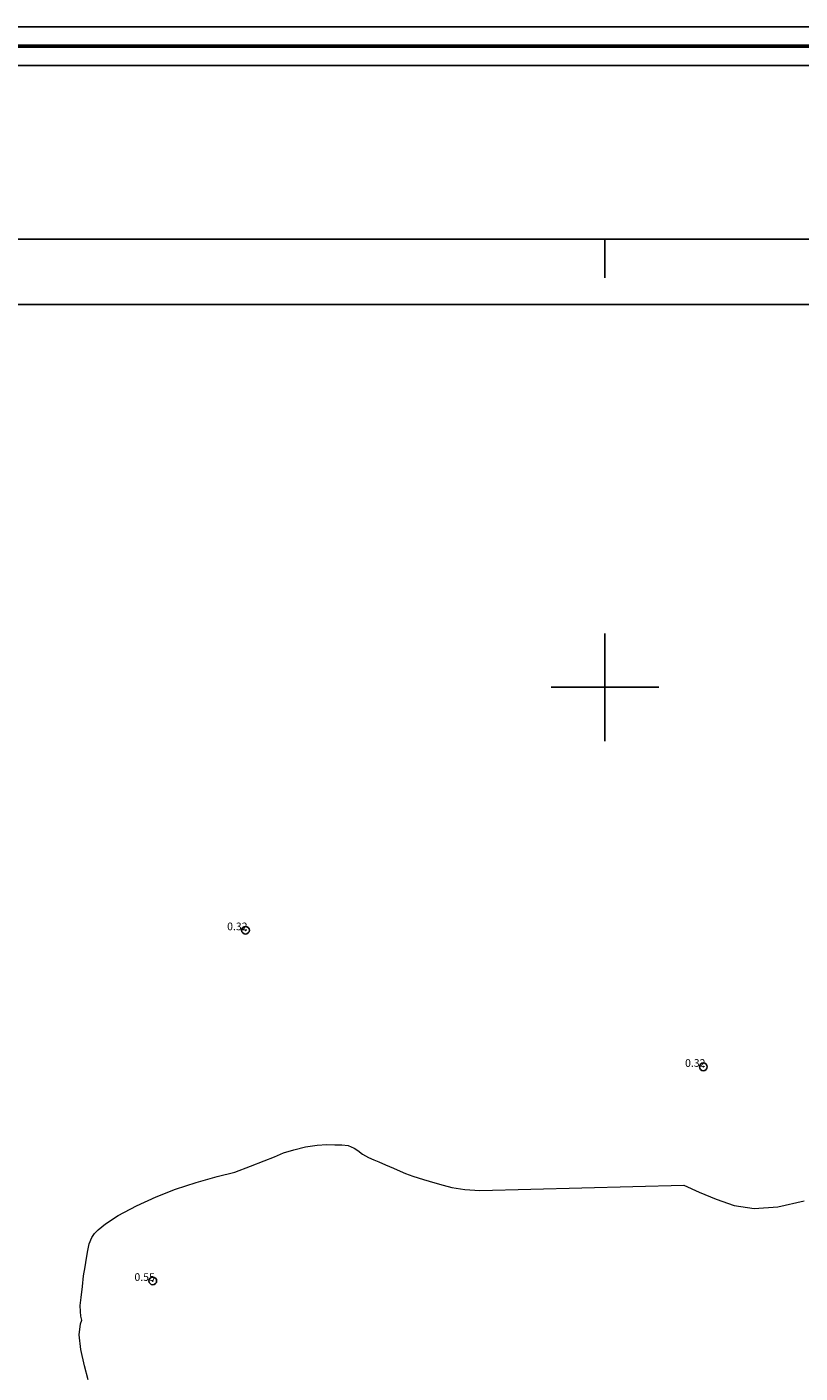
# Model space of a CAD drawing. Extents: x 298448 to 299698, y 1904476 to 1905286.
# Drawn here: x 298625 to 298725, y 1905111 to 1905286 of the extents above; entities that cross this region are included whole.
import ezdxf

# ---------------------------------------------------------------- set-up
doc = ezdxf.new("R2010")
doc.units = 0
doc.header["$MEASUREMENT"] = 0
doc.header["$PDMODE"] = 32
doc.header["$PDSIZE"] = -0.37
for name, color, linetype in [('0GRAD2', 7, 'Continuous'), ('1TODAS1K', 7, 'Continuous'), ('COTA FOTOGRAMETRICA', 10, 'Continuous'), ('CULTIVO', 7, 'Continuous'), ('E202', 7, 'Continuous'), ('GRADLINE', 7, 'Continuous'), ('SIMBOLO GRADICULA', 7, 'Continuous')]:
    doc.layers.add(name, color=color, linetype=linetype)
doc.layers.add('margen', color=7, linetype='Continuous', lineweight=53)
doc.layers.add('margen interno', color=7, linetype='Continuous', lineweight=25)
doc.styles.add('WMF-Times New Roman0', font='TIMES.TTF')

msp = doc.modelspace()

# ---------------------------------------------------------------- linework, layer by layer
at = {"layer": '0GRAD2'}
msp.add_lwpolyline([(299003.57, 1905258.28), (299544.57, 1905258.28), (299544.57, 1904503.28), (298462.57, 1904503.3), (298462.57, 1905258.28), (299003.57, 1905258.28)], dxfattribs=at)
at = {"layer": 'COTA FOTOGRAMETRICA'}
for p in [(298653.2, 1905168.38, 0.32), (298712.82, 1905150.61, 0.32), (298641.13, 1905122.76, 0.55)]:
    msp.add_point(p, dxfattribs=at)
at = {"layer": 'CULTIVO', "color": 70, "lineweight": 13, "elevation": 1}
msp.add_lwpolyline([(298632.73, 1905109.88), (298632.22, 1905111.7), (298631.74, 1905113.83), (298631.56, 1905115.75), (298631.71, 1905117.16), (298631.88, 1905117.66), (298631.76, 1905118.17), (298631.7, 1905118.76), (298631.69, 1905119.55), (298631.79, 1905120.62), (298631.97, 1905122.04), (298632.11, 1905123.43), (298632.31, 1905124.59), (298632.5, 1905125.7), (298632.65, 1905126.73), (298632.85, 1905127.57), (298633.18, 1905128.39), (298633.54, 1905128.92), (298634.02, 1905129.39), (298634.97, 1905130.18), (298636.64, 1905131.28), (298639.01, 1905132.51), (298641.57, 1905133.7), (298644.07, 1905134.69), (298646.76, 1905135.58), (298649.49, 1905136.33), (298651.8, 1905136.9), (298653.87, 1905137.7), (298655.63, 1905138.38), (298656.96, 1905138.91), (298658.14, 1905139.4), (298659.48, 1905139.83), (298661, 1905140.2), (298662.53, 1905140.43), (298663.77, 1905140.49), (298664.82, 1905140.47), (298665.76, 1905140.46), (298666.55, 1905140.37), (298667.35, 1905140.01), (298667.81, 1905139.71), (298668.43, 1905139.25), (298669.2, 1905138.83), (298669.9, 1905138.51), (298670.55, 1905138.25), (298671.45, 1905137.86), (298672.48, 1905137.42), (298673.32, 1905137.03), (298674.02, 1905136.75), (298674.99, 1905136.4), (298676.38, 1905135.94), (298677.86, 1905135.51), (298678.95, 1905135.2), (298680.07, 1905134.93), (298681.74, 1905134.67), (298683.71, 1905134.5), (298710.28, 1905135.22), (298712.29, 1905134.31), (298714.48, 1905133.39), (298716.82, 1905132.56), (298719.42, 1905132.17), (298722.52, 1905132.38), (298725.94, 1905133.17)], dxfattribs=at)
at = {"layer": 'E202', "elevation": 1}
msp.add_lwpolyline([(298471.07, 1904511.8), (298471.07, 1905249.78), (299536.07, 1905249.78), (299536.07, 1905169.11), (299536.07, 1905169.07), (299536.07, 1904511.78), (299534.2, 1904511.78), (299534.19, 1904511.78), (299533.49, 1904511.78), (298471.07, 1904511.78), (298471.07, 1904511.8)], dxfattribs=at)
at = {"layer": 'GRADLINE'}
msp.add_lwpolyline([(298700, 1905253.28), (298700, 1905258.28)], dxfattribs=at)
at = {"layer": 'margen', "flags": 128}
msp.add_lwpolyline([(298450.71, 1905283.41), (299695.71, 1905283.41), (299695.71, 1904478.41), (298450.71, 1904478.41)], close=True, dxfattribs=at)
at = {"layer": 'margen interno', "flags": 128}
for points in [[(298448.21, 1905285.91), (299698.21, 1905285.91), (299698.21, 1904475.91), (298448.21, 1904475.91)], [(298453.21, 1905280.91), (299693.21, 1905280.91), (299693.21, 1904480.91), (298453.21, 1904480.91)]]:
    msp.add_lwpolyline(points, close=True, dxfattribs=at)
at = {"layer": 'SIMBOLO GRADICULA', "color": 5}
for points in [[(298700, 1905193), (298700, 1905200), (298700, 1905207)], [(298693, 1905200), (298700, 1905200), (298707, 1905200)]]:
    msp.add_lwpolyline(points, dxfattribs=at)

# ---------------------------------------------------------------- texts
at = {"layer": '1TODAS1K', "style": 'WMF-Times New Roman0'}
for s, p in [('0.32', (298650.81, 1905168.38)), ('0.32', (298710.44, 1905150.61)), ('0.55', (298638.74, 1905122.76))]:
    msp.add_text(s, height=1, dxfattribs=at).set_placement(p)

doc.saveas('drawing.dxf')
